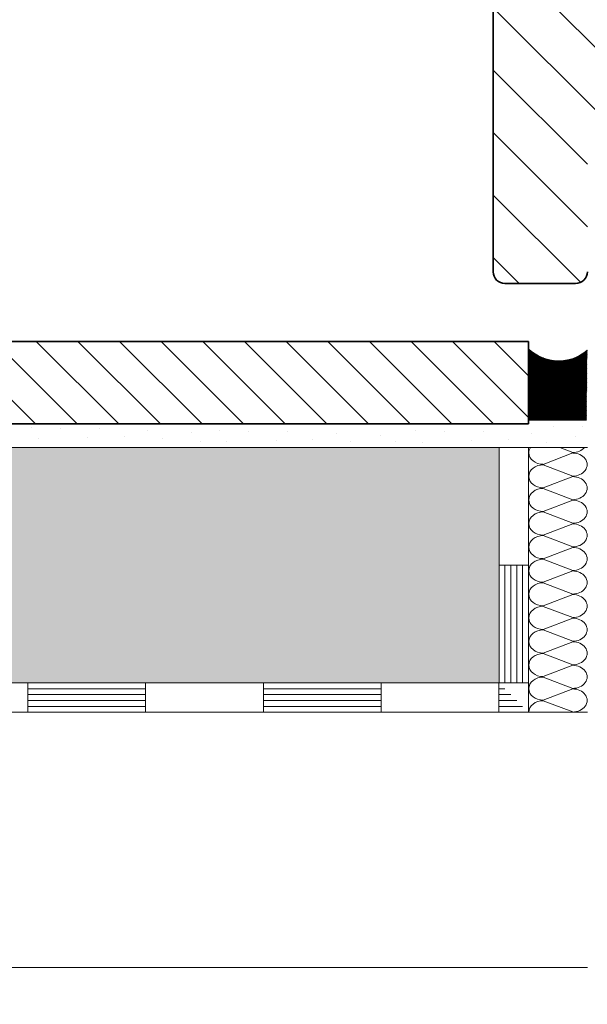
# Model space of a CAD drawing. Units: metres. Extents: x 4.2 to 26.1, y 5.6 to 15.6.
# Drawn here: x 5.1 to 5.2, y 14 to 14.2 of the extents above; entities that cross this region are included whole.
import ezdxf

# ---------------------------------------------------------------- set-up
doc = ezdxf.new("R2010")
doc.units = ezdxf.units.M
doc.linetypes.add('CONTINUA', pattern=[0])
doc.layers.add('STANDARD', color=7, linetype='Continuous', lineweight=25)

# ---------------------------------------------------------------- blocks, each defined once
blk = doc.blocks.new('TRATTEGGIO_1')
at = {"layer": 'STANDARD', "color": 7, "linetype": 'CONTINUA', "lineweight": 25}
for p, q in [((-5.72157, 3.19719), (-5.71571, 3.19134)), ((-5.73171, 3.19673), (-5.71571, 3.18073)), ((-5.73171, 3.18612), (-5.71571, 3.17012)), ((-5.76964, 3.18163), (-5.73671, 3.1487)), ((-5.75904, 3.18163), (-5.73404, 3.15663)), ((-5.74843, 3.18163), (-5.72071, 3.15391)), ((-5.73782, 3.18163), (-5.71571, 3.15952)), ((-5.77271, 3.17409), (-5.74725, 3.14863)), ((-5.77271, 3.16348), (-5.75371, 3.14448)), ((-5.77271, 3.15288), (-5.75671, 3.13688)), ((-5.73071, 3.1533), (-5.72721, 3.1498)), ((-5.74371, 3.14509), (-5.73671, 3.13809)), ((-5.77271, 3.14227), (-5.75671, 3.12627)), ((-5.77271, 3.13166), (-5.75787, 3.11682)), ((-5.77271, 3.12106), (-5.76828, 3.11663))]:
    blk.add_line(p, q, dxfattribs=at)
blk = doc.blocks.new('ELEMENTO_RETINO_23')
at = {"layer": 'STANDARD', "color": 7, "linetype": 'CONTINUA', "lineweight": 18}
for p, q in [((-5.76671, 3.04374), (-5.76671, 3.08874)), ((-5.76141, 3.08874), (-5.7592, 3.08789)), ((-5.7592, 3.08781), (-5.7642, 3.08588)), ((-5.7642, 3.0858), (-5.7592, 3.08388)), ((-5.7592, 3.0838), (-5.7642, 3.08187)), ((-5.7642, 3.08179), (-5.7592, 3.07987)), ((-5.7592, 3.07979), (-5.7642, 3.07786)), ((-5.7642, 3.07778), (-5.7592, 3.07586)), ((-5.7592, 3.07578), (-5.7642, 3.07385)), ((-5.7642, 3.07377), (-5.7592, 3.07185)), ((-5.7592, 3.07177), (-5.7642, 3.06984)), ((-5.7642, 3.06976), (-5.7592, 3.06784)), ((-5.7592, 3.06776), (-5.7642, 3.06583)), ((-5.7642, 3.06575), (-5.7592, 3.06383)), ((-5.7592, 3.06375), (-5.7642, 3.06182)), ((-5.7642, 3.06174), (-5.7592, 3.05982)), ((-5.7592, 3.05974), (-5.7642, 3.05781)), ((-5.7642, 3.05773), (-5.7592, 3.05581)), ((-5.7592, 3.05573), (-5.7642, 3.0538)), ((-5.7642, 3.05372), (-5.7592, 3.0518)), ((-5.7592, 3.05172), (-5.7642, 3.04979)), ((-5.7642, 3.04971), (-5.7592, 3.04779)), ((-5.7592, 3.04771), (-5.7642, 3.04578)), ((-5.7642, 3.0457), (-5.7592, 3.04378))]:
    blk.add_line(p, q, dxfattribs=at)
for centre, start_param, end_param in [((-5.7642, 3.08785), 2.670377, 3.141593), ((-5.7592, 3.08985), 4.712389, 5.681008), ((-5.7642, 3.08785), 3.141593, 4.712389), ((-5.7592, 3.08584), 4.712389, 7.853982), ((-5.7642, 3.08384), 1.570796, 3.141593), ((-5.7642, 3.08384), 3.141593, 4.712389), ((-5.7592, 3.08183), 4.712389, 7.853982), ((-5.7642, 3.07983), 1.570796, 3.141593), ((-5.7642, 3.07983), 3.141593, 4.712389), ((-5.7592, 3.07782), 4.712389, 7.853982), ((-5.7642, 3.07582), 1.570796, 3.141593), ((-5.7642, 3.07582), 3.141593, 4.712389), ((-5.7592, 3.07381), 4.712389, 7.853982), ((-5.7642, 3.07181), 1.570796, 3.141593), ((-5.7642, 3.07181), 3.141593, 4.712389), ((-5.7592, 3.0698), 4.712389, 7.853982), ((-5.7642, 3.0678), 1.570796, 3.141593), ((-5.7642, 3.0678), 3.141593, 4.712389), ((-5.7592, 3.06579), 4.712389, 7.853982), ((-5.7642, 3.06379), 1.570796, 3.141593), ((-5.7642, 3.06379), 3.141593, 4.712389), ((-5.7592, 3.06178), 4.712389, 7.853982), ((-5.7642, 3.05978), 1.570796, 3.141593), ((-5.7642, 3.05978), 3.141593, 4.712389), ((-5.7592, 3.05777), 4.712389, 7.853982), ((-5.7642, 3.05577), 1.570796, 3.141593), ((-5.7642, 3.05577), 3.141593, 4.712389), ((-5.7592, 3.05376), 4.712389, 7.853982), ((-5.7642, 3.05176), 1.570796, 3.141593), ((-5.7642, 3.05176), 3.141593, 4.712389), ((-5.7592, 3.04975), 4.712389, 7.853982), ((-5.7642, 3.04775), 1.570796, 3.141593), ((-5.7642, 3.04775), 3.141593, 4.712389), ((-5.7592, 3.04574), 4.712389, 7.853982), ((-5.7642, 3.04374), 1.570796, 3.141593)]:
    blk.add_ellipse(centre, major_axis=(0.00245, 0), ratio=0.801199, start_param=start_param, end_param=end_param, dxfattribs=at)
blk = doc.blocks.new('ELEMENTO_RETINO_37')
at = {"layer": 'STANDARD', "color": 7, "linetype": 'CONTINUA', "lineweight": 18}
for p, q in [((-5.77171, 3.04874), (-5.77171, 3.08874)), ((-5.77171, 3.08874), (-5.77171, 3.08874)), ((-5.77171, 3.08874), (-5.76671, 3.08874)), ((-5.76671, 3.04873), (-5.76671, 3.08874)), ((-5.76671, 3.08874), (-5.76671, 3.08874)), ((-5.76671, 3.08874), (-5.76671, 3.08874)), ((-5.76671, 3.08874), (-5.76671, 3.08874)), ((-5.76671, 3.08874), (-5.76671, 3.08874)), ((-5.76671, 3.08874), (-5.76671, 3.08874)), ((-5.77171, 3.06873), (-5.76671, 3.06873)), ((-5.77071, 3.04873), (-5.77071, 3.06873)), ((-5.76971, 3.04873), (-5.76971, 3.06873)), ((-5.76871, 3.04873), (-5.76871, 3.06873)), ((-5.76771, 3.04873), (-5.76771, 3.06873)), ((-5.76671, 3.06873), (-5.76671, 3.06873)), ((-5.89176, 3.04874), (-5.85175, 3.04874)), ((-5.85175, 3.04874), (-5.81174, 3.04874)), ((-5.85175, 3.04874), (-5.85175, 3.04374)), ((-5.85175, 3.04874), (-5.85175, 3.04374)), ((-5.83174, 3.04874), (-5.83174, 3.04374)), ((-5.81174, 3.04874), (-5.77173, 3.04874)), ((-5.81174, 3.04874), (-5.81174, 3.04374)), ((-5.81174, 3.04874), (-5.81174, 3.04374)), ((-5.79173, 3.04874), (-5.79173, 3.04374)), ((-5.77173, 3.04874), (-5.77171, 3.04874)), ((-5.77173, 3.04874), (-5.77173, 3.04374)), ((-5.77173, 3.04874), (-5.77173, 3.04374)), ((-5.7717, 3.04873), (-5.76671, 3.04873)), ((-5.7717, 3.04873), (-5.76671, 3.04873)), ((-5.76671, 3.04873), (-5.76671, 3.04873)), ((-5.76671, 3.04873), (-5.76671, 3.04873)), ((-5.76671, 3.04374), (-5.76671, 3.04873)), ((-5.76671, 3.04873), (-5.76671, 3.04873)), ((-5.76671, 3.04873), (-5.76671, 3.04873)), ((-5.85175, 3.04774), (-5.83174, 3.04774)), ((-5.85175, 3.04674), (-5.83174, 3.04674)), ((-5.81174, 3.04774), (-5.79173, 3.04774)), ((-5.81174, 3.04674), (-5.79173, 3.04674)), ((-5.77173, 3.04774), (-5.77071, 3.04774)), ((-5.77173, 3.04674), (-5.76971, 3.04674)), ((-5.85175, 3.04574), (-5.83174, 3.04574)), ((-5.85175, 3.04474), (-5.83174, 3.04474)), ((-5.81174, 3.04574), (-5.79173, 3.04574)), ((-5.81174, 3.04474), (-5.79173, 3.04474)), ((-5.77173, 3.04574), (-5.76871, 3.04574)), ((-5.77173, 3.04474), (-5.76771, 3.04474)), ((-5.89176, 3.04374), (-5.85175, 3.04374)), ((-5.85175, 3.04374), (-5.85175, 3.04374)), ((-5.85175, 3.04374), (-5.81174, 3.04374)), ((-5.85175, 3.04374), (-5.85175, 3.04374)), ((-5.85175, 3.04374), (-5.85175, 3.04374)), ((-5.85175, 3.04374), (-5.85175, 3.04374)), ((-5.83174, 3.04374), (-5.83174, 3.04374)), ((-5.81174, 3.04374), (-5.81174, 3.04374)), ((-5.81174, 3.04374), (-5.77173, 3.04374)), ((-5.81174, 3.04374), (-5.81174, 3.04374)), ((-5.81174, 3.04374), (-5.81174, 3.04374)), ((-5.81174, 3.04374), (-5.81174, 3.04374)), ((-5.79173, 3.04374), (-5.79173, 3.04374)), ((-5.77173, 3.04374), (-5.77173, 3.04374)), ((-5.77173, 3.04374), (-5.76671, 3.04374)), ((-5.77173, 3.04374), (-5.77173, 3.04374)), ((-5.77173, 3.04374), (-5.77173, 3.04374)), ((-5.77173, 3.04374), (-5.77173, 3.04374)), ((-5.76671, 3.04374), (-5.76671, 3.04374)), ((-5.76671, 3.04374), (-5.76671, 3.04374))]:
    blk.add_line(p, q, dxfattribs=at)

msp = doc.modelspace()

# ---------------------------------------------------------------- hatches: boundary and pattern name
at = {"layer": 'STANDARD', "linetype": 'CONTINUA', "lineweight": 18}
h = msp.add_hatch(dxfattribs=at)
h.set_pattern_fill('TRATTEGGIO_249', scale=0.001, angle=90, style=0, pattern_type=2)
h.set_pattern_definition([(135, (10.96594, 11.046201), (-0.007071068, -0.007071068), []), (135, (10.962405, 11.042666), (-0.007071068, -0.007071068), [])])
h.paths.add_polyline_path([(5.0523, 14.15294), (5.0523, 14.13894), (5.19923, 14.13894), (5.19923, 14.15294)], flags=0)
h = msp.add_hatch(dxfattribs=at)
h.set_pattern_fill('TRATTEGGIO_199', scale=0.001, angle=90, style=0, pattern_type=2)
h.set_pattern_definition([(135, (10.96594027, 11.04620141), (-0.000141421356, -0.000141421356), []), (135, (10.96586956, 11.0461307), (-0.000141421356, -0.000141421356), [])])
h.paths.add_polyline_path([(5.19923, 14.13961), (5.19923, 14.15171), (5.19972, 14.15129), (5.20023, 14.15091), (5.20078, 14.15058), (5.20136, 14.15029), (5.20196, 14.15006), (5.20257, 14.14988), (5.2032, 14.14975), (5.20384, 14.14968), (5.20449, 14.14967), (5.20513, 14.14971), (5.20576, 14.14981), (5.20639, 14.14996), (5.20699, 14.15016), (5.20758, 14.15042), (5.20815, 14.15073), (5.20868, 14.15109), (5.20918, 14.15149), (5.20906, 14.13961)], flags=0)
h = msp.add_hatch(dxfattribs=at)
h.set_pattern_fill('TRATTEGGIO_250', scale=0.001, style=0, pattern_type=2)
h.set_pattern_definition([(45, (10.96594, 11.046201), (-0.01767767, 0.01767767), [0.002, -0.001]), (45, (10.957101, 11.05504), (-0.01767767, 0.01767767), [0.002, -0.001])])
h.paths.add_polyline_path([(4.32706, 14.09494), (5.19423, 14.09494), (5.19423, 14.13494), (4.32706, 14.13494)], flags=0)
h = msp.add_hatch(dxfattribs=at)
h.set_pattern_fill('RETINO', scale=0.375, style=0, pattern_type=2)
h.set_pattern_definition([(0, (11.71594, 11.7962), (0.375, 0.375), [0.375, -0.375]), (90, (11.71594, 11.7962), (-0.375, 0.375), [0.375, -0.375])])
h.paths.add_polyline_path([(4.32706, 14.03994), (5.20923, 14.03994), (5.20923, 14.08994), (4.32706, 14.08994)], flags=0)

# ---------------------------------------------------------------- linework, layer by layer
at = {"layer": 'STANDARD', "color": 7, "linetype": 'CONTINUA', "lineweight": 35}
for p, q in [((5.19323, 14.22783), (5.19323, 14.16483)), ((5.19523, 14.16283), (5.20723, 14.16283)), ((5.19923, 14.15294), (5.0523, 14.15294)), ((5.19923, 14.13894), (5.19923, 14.15294)), ((5.0523, 14.13894), (5.19923, 14.13894))]:
    msp.add_line(p, q, dxfattribs=at)
at = {"layer": 'STANDARD', "color": 7, "linetype": 'CONTINUA', "lineweight": 18}
for p, q in [((5.19923, 14.13961), (5.20906, 14.13961)), ((5.20923, 14.13494), (4.32706, 14.13494)), ((5.19423, 14.13494), (5.19423, 14.09494)), ((5.19923, 14.13494), (5.19923, 14.13494)), ((5.19423, 14.09494), (4.32706, 14.09494)), ((5.20923, 14.08994), (4.32706, 14.08994))]:
    msp.add_line(p, q, dxfattribs=at)
for points in [[(5.11476, 14.13834), (5.11476, 14.13834)], [(5.11968, 14.13817), (5.11968, 14.13817)], [(5.12629, 14.13823), (5.12629, 14.13823)], [(5.13457, 14.13782), (5.13457, 14.13782)], [(5.14199, 14.13742), (5.14199, 14.13742)], [(5.1468, 14.13782), (5.1468, 14.13782)], [(5.15172, 14.13765), (5.15172, 14.13765)], [(5.15833, 14.13771), (5.15833, 14.13771)], [(5.16662, 14.1373), (5.16662, 14.1373)], [(5.18, 14.13777), (5.18, 14.13777)], [(5.18492, 14.13759), (5.18492, 14.13759)], [(5.19153, 14.13765), (5.19153, 14.13765)], [(5.19982, 14.13724), (5.19982, 14.13724)], [(5.20341, 14.13858), (5.20341, 14.13858)], [(5.20839, 14.13852), (5.20839, 14.13852)], [(5.11597, 14.13643), (5.11597, 14.13643)], [(5.12438, 14.13666), (5.12438, 14.13666)], [(5.13058, 14.13684), (5.13058, 14.13684)], [(5.13701, 14.13643), (5.13701, 14.13643)], [(5.1435, 14.13603), (5.1435, 14.13603)], [(5.14802, 14.13591), (5.14802, 14.13591)], [(5.15642, 14.13614), (5.15642, 14.13614)], [(5.16262, 14.13632), (5.16262, 14.13632)], [(5.16905, 14.13591), (5.16905, 14.13591)], [(5.17403, 14.1369), (5.17403, 14.1369)], [(5.1767, 14.13597), (5.1767, 14.13597)], [(5.18122, 14.13585), (5.18122, 14.13585)], [(5.18962, 14.13608), (5.18962, 14.13608)], [(5.19582, 14.13626), (5.19582, 14.13626)], [(5.20225, 14.13585), (5.20225, 14.13585)], [(5.20723, 14.13684), (5.20723, 14.13684)]]:
    msp.add_lwpolyline(points, close=True, dxfattribs=at)
at = {"layer": 'STANDARD', "color": 7, "linetype": 'CONTINUA', "lineweight": 35}
for centre, start, end in [((5.19523, 14.16483), 180, 270), ((5.20723, 14.16483), 270, 0)]:
    msp.add_arc(centre, 0.002, start, end, dxfattribs=at)
at = {"layer": 'STANDARD', "color": 7, "linetype": 'CONTINUA', "lineweight": 18}
msp.add_arc((5.20433, 14.15704), 0.00737, 226.2475, 311.1322, dxfattribs=at)

# ---------------------------------------------------------------- block references
at = {"layer": 'STANDARD', "color": 7, "linetype": 'CONTINUA', "lineweight": 25}
msp.add_blockref('TRATTEGGIO_1', (10.96594, 11.0462), dxfattribs=at)
at = {"layer": 'STANDARD', "color": 7, "linetype": 'CONTINUA', "lineweight": 18}
for name in ['ELEMENTO_RETINO_37', 'ELEMENTO_RETINO_23']:
    msp.add_blockref(name, (10.96594, 11.0462), dxfattribs=at)

doc.saveas('drawing.dxf')
